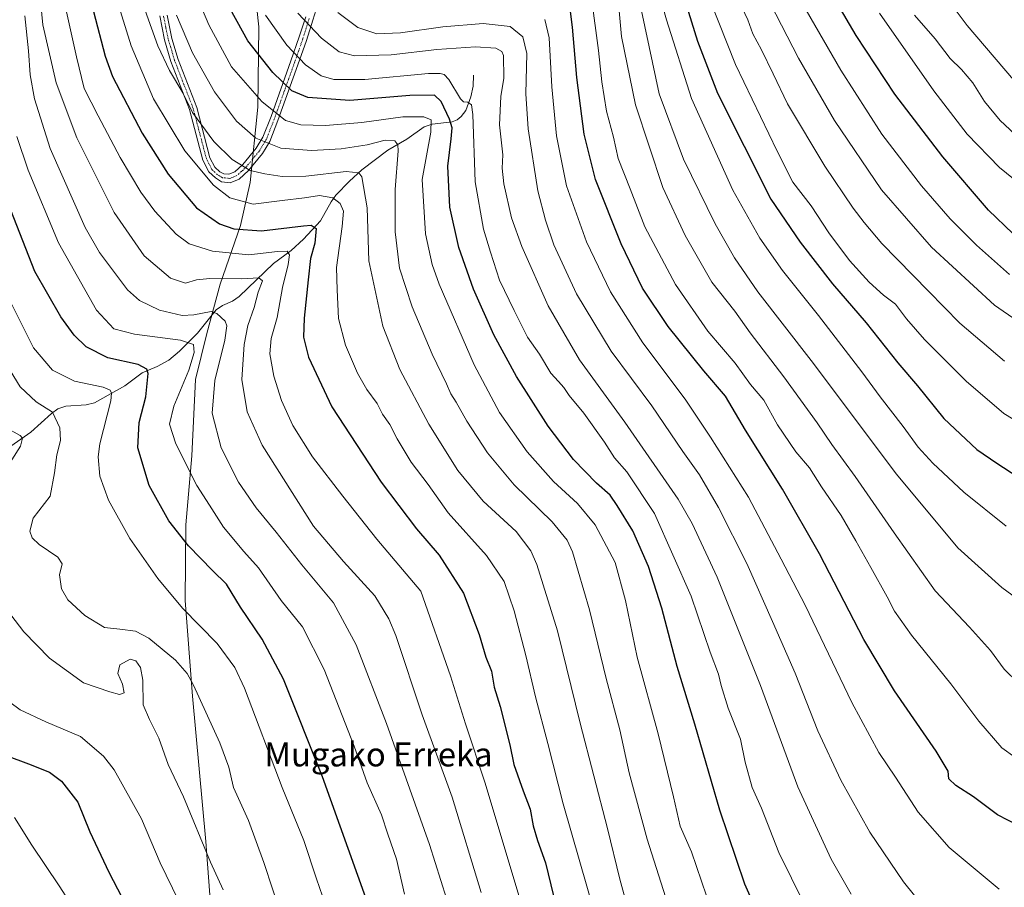
# Model space of a CAD drawing. Units: metres. Extents: x 613695 to 617129, y 4764078 to 4766449.
# Drawn here: x 614536 to 614864, y 4765406 to 4765695 of the extents above; entities that cross this region are included whole.
import ezdxf
from ezdxf.enums import TextEntityAlignment as Align

# ---------------------------------------------------------------- set-up
doc = ezdxf.new("R2010")
doc.units = ezdxf.units.M
doc.header["$MEASUREMENT"] = 0
doc.linetypes.add('TRAZO_Y_PUNTO', pattern=[1, 0.5, -0.25, 0, -0.25])
for name, color, linetype, lineweight in [('Camino', 19, 'Continuous', 0), ('Camino Cxs', 19, 'Continuous', 0), ('Camino eje', 39, 'TRAZO_Y_PUNTO', 13), ('Corriente natural lineal', 142, 'Continuous', 13), ('Curva de nivel maestra', 36, 'Continuous', 30), ('Curva de nivel normal', 36, 'Continuous', 0), ('Municipio', 9, 'Continuous', 13), ('Municipio CxS', 142, 'Continuous', 0), ('Texto cartográfico', 19, 'Continuous', 0)]:
    doc.layers.add(name, color=color, linetype=linetype, lineweight=lineweight)
doc.styles.add('Arial', font='txt', dxfattribs={"height": 0.2})

# ---------------------------------------------------------------- blocks, each defined once
blk = doc.blocks.new('*U163')
at = {"layer": 'Curva de nivel normal', "color": 36, "linetype": 'Continuous', "lineweight": 0}
blk.add_polyline3d([(614762.94, 4765709.2, 1055), (614774.28, 4765680.46, 1055), (614788.15, 4765651.63, 1055), (614793.3, 4765641.36, 1055), (614799.39, 4765633.4, 1055), (614805.27, 4765624.42, 1055), (614812.17, 4765615.18, 1055), (614818.7, 4765608.02, 1055), (614823.57, 4765603.71, 1055), (614827.57, 4765600.73, 1055), (614831.17, 4765595.83, 1055), (614837.22, 4765588.92, 1055), (614851.02, 4765574.98, 1055), (614863.56, 4765564.28, 1055), (614875.54, 4765557.02, 1055)], dxfattribs=at)
blk = doc.blocks.new('*U166')
at = {"layer": 'Curva de nivel normal', "color": 36, "linetype": 'Continuous', "lineweight": 0}
blk.add_polyline3d([(614801.3, 4765392.42, 1005), (614788.64, 4765417.98, 1005), (614782.89, 4765432.78, 1005), (614779.83, 4765439.67, 1005), (614777.5, 4765448.07, 1005), (614775.85, 4765455.74, 1005), (614771.81, 4765466.07, 1005), (614769.41, 4765473.71, 1005), (614768.56, 4765477.4, 1005), (614765.82, 4765484.75, 1005), (614759.49, 4765503.44, 1005), (614747.2, 4765530.99, 1005), (614738.04, 4765544.79, 1005), (614733.92, 4765549.5, 1005), (614730.59, 4765554.74, 1005), (614723.69, 4765564.42, 1005), (614718.82, 4765570.26, 1005), (614717.08, 4765572.92, 1005), (614715.28, 4765574.97, 1005), (614712.7, 4765577.73, 1005), (614708.96, 4765583.98, 1005), (614704.99, 4765589.68, 1005), (614700.52, 4765598.54, 1005), (614695.6, 4765608.69, 1005), (614692.66, 4765617.98, 1005), (614690.24, 4765625.68, 1005), (614687.55, 4765641.38, 1005), (614686.71, 4765663.85, 1005), (614686.29, 4765667.12, 1005), (614685.06, 4765667.93, 1005), (614683.59, 4765668.03, 1005), (614682.59, 4765669.06, 1005), (614678.78, 4765675.47, 1005), (614677.2, 4765677.15, 1005), (614675.8, 4765677.5, 1005), (614671.96, 4765677.48, 1005), (614650.77, 4765675.57, 1005), (614640.45, 4765675.5, 1005), (614636.22, 4765676.78, 1005), (614630.99, 4765680.37, 1005), (614624.78, 4765686.94, 1005), (614617.63, 4765696.9, 1005)], dxfattribs=at)
blk = doc.blocks.new('*U169')
at = {"layer": 'Curva de nivel normal', "color": 36, "linetype": 'Continuous', "lineweight": 0}
blk.add_polyline3d([(614644.69, 4765380.4, 945), (614634.64, 4765409.29, 945), (614630.4, 4765422.02, 945), (614623.23, 4765439.74, 945), (614610.66, 4765472.72, 945), (614607.44, 4765479.61, 945), (614601.59, 4765487.6, 945), (614590.08, 4765499.43, 945), (614581.77, 4765509.3, 945), (614572.5, 4765522.65, 945), (614565.34, 4765535.42, 945), (614562.44, 4765543.42, 945), (614561.94, 4765549.87, 945), (614562.48, 4765554.18, 945), (614566.19, 4765568.52, 945), (614566.36, 4765571.05, 945), (614565.91, 4765572, 945), (614563.63, 4765572.98, 945), (614554.08, 4765575.02, 945), (614546.68, 4765578.69, 945), (614540.44, 4765586.14, 945), (614533, 4765601.03, 945)], dxfattribs=at)
blk = doc.blocks.new('*U170')
at = {"layer": 'Curva de nivel normal', "color": 36, "linetype": 'Continuous', "lineweight": 0}
blk.add_polyline3d([(614560.79, 4765388.48, 920), (614548.93, 4765406.96, 920), (614539.81, 4765420.5, 920), (614534.04, 4765429.7, 920)], dxfattribs=at)
blk = doc.blocks.new('*U176')
at = {"layer": 'Curva de nivel normal', "color": 36, "linetype": 'Continuous', "lineweight": 0}
blk.add_polyline3d([(614841.44, 4765706.94, 1090), (614851.41, 4765693.48, 1090), (614866.81, 4765675.36, 1090)], dxfattribs=at)
blk = doc.blocks.new('*U177')
at = {"layer": 'Curva de nivel normal', "color": 36, "linetype": 'Continuous', "lineweight": 0}
blk.add_polyline3d([(614663.96, 4765404.13, 955), (614661.27, 4765415.84, 955), (614658.4, 4765424.13, 955), (614656.34, 4765430.56, 955), (614651.54, 4765441.22, 955), (614647.22, 4765453.41, 955), (614637.22, 4765478.94, 955), (614629.96, 4765493.15, 955), (614622.88, 4765502.02, 955), (614615.3, 4765512.82, 955), (614610.46, 4765518.28, 955), (614603.7, 4765526.39, 955), (614599.03, 4765533.72, 955), (614594.76, 4765540.23, 955), (614587.84, 4765554.21, 955), (614585.75, 4765560.75, 955), (614587.13, 4765566.75, 955), (614592.18, 4765578.75, 955), (614593.87, 4765584.54, 955), (614593.67, 4765587.2, 955), (614589.34, 4765588.71, 955), (614574.01, 4765590.71, 955), (614567.1, 4765592.52, 955), (614561.42, 4765598.69, 955), (614548.74, 4765621.08, 955), (614538.58, 4765645.37, 955), (614534.86, 4765656.54, 955)], dxfattribs=at)
blk = doc.blocks.new('*U178')
at = {"layer": 'Curva de nivel normal', "color": 36, "linetype": 'Continuous', "lineweight": 0}
blk.add_polyline3d([(614705.51, 4765392.3, 970), (614699.41, 4765412.6, 970), (614690.79, 4765441.17, 970), (614684.27, 4765460.93, 970), (614679.32, 4765476.91, 970), (614669.43, 4765505.12, 970), (614654.77, 4765522.37, 970), (614643.42, 4765536.75, 970), (614633.38, 4765549.78, 970), (614626.74, 4765560.3, 970), (614622.96, 4765568.58, 970), (614620.45, 4765576.71, 970), (614619.08, 4765584.11, 970), (614619.54, 4765589.28, 970), (614621.54, 4765596.21, 970), (614623.35, 4765606.19, 970), (614625.26, 4765613.87, 970), (614625.62, 4765617.16, 970), (614624.84, 4765618.3, 970), (614621.67, 4765618.2, 970), (614612.17, 4765617.07, 970), (614600.04, 4765618.34, 970), (614592.21, 4765620.77, 970), (614587.87, 4765624, 970), (614580.79, 4765631.7, 970), (614576.11, 4765638.04, 970), (614569.25, 4765649.57, 970), (614561.91, 4765663.41, 970), (614557.28, 4765672.54, 970), (614554.71, 4765683.04, 970), (614550.89, 4765700.09, 970)], dxfattribs=at)
blk = doc.blocks.new('*U179')
at = {"layer": 'Curva de nivel normal', "color": 36, "linetype": 'Continuous', "lineweight": 0}
blk.add_polyline3d([(614727.74, 4765396.42, 980), (614716.86, 4765434.2, 980), (614711.74, 4765454.39, 980), (614707.63, 4765469.92, 980), (614704.44, 4765483.61, 980), (614700.54, 4765498.56, 980), (614697.14, 4765508.35, 980), (614691.24, 4765517, 980), (614678.57, 4765531.14, 980), (614671.82, 4765540.58, 980), (614666.21, 4765548.06, 980), (614661.49, 4765555.8, 980), (614659.11, 4765560.59, 980), (614656.68, 4765563.99, 980), (614654.91, 4765567.56, 980), (614651.42, 4765572.3, 980), (614648.33, 4765577.65, 980), (614644.28, 4765586.97, 980), (614641.97, 4765595.88, 980), (614641.5, 4765605.44, 980), (614641.36, 4765612.94, 980), (614643.25, 4765626.6, 980), (614643.6, 4765631.63, 980), (614642.55, 4765634.24, 980), (614640.1, 4765636.12, 980), (614635.69, 4765636.9, 980), (614630.62, 4765636.06, 980), (614623.23, 4765635.17, 980), (614613.52, 4765634.01, 980), (614605.82, 4765636.13, 980), (614600.4, 4765640.3, 980), (614590.78, 4765651.72, 980), (614580.42, 4765669.13, 980), (614572.98, 4765686.69, 980), (614565.76, 4765710.02, 980)], dxfattribs=at)
blk = doc.blocks.new('*U181')
at = {"layer": 'Curva de nivel normal', "color": 36, "linetype": 'Continuous', "lineweight": 0}
blk.add_polyline3d([(614875.57, 4765589.92, 1065), (614860.5, 4765600.39, 1065), (614839.5, 4765619.7, 1065), (614822.86, 4765638.76, 1065), (614807.18, 4765661.87, 1065), (614795.26, 4765682.62, 1065), (614782.03, 4765708.39, 1065)], dxfattribs=at)
blk = doc.blocks.new('*U184')
at = {"layer": 'Curva de nivel normal', "color": 36, "linetype": 'Continuous', "lineweight": 0}
blk.add_polyline3d([(614775.26, 4765701.97, 1060), (614778.38, 4765695.37, 1060), (614780.05, 4765690.68, 1060), (614782.86, 4765685.45, 1060), (614786.74, 4765677.39, 1060), (614791.55, 4765667.42, 1060), (614803.98, 4765646.7, 1060), (614813.44, 4765632.66, 1060), (614817.14, 4765627.91, 1060), (614822.94, 4765620.87, 1060), (614838.46, 4765604.97, 1060), (614848.98, 4765594.32, 1060), (614863.82, 4765581.66, 1060)], dxfattribs=at)
blk = doc.blocks.new('*U186')
at = {"layer": 'Curva de nivel normal', "color": 36, "linetype": 'Continuous', "lineweight": 0}
blk.add_polyline3d([(614812.8, 4765404.11, 1010), (614806.12, 4765415.83, 1010), (614794.97, 4765439.93, 1010), (614782.56, 4765473.7, 1010), (614768.11, 4765509.75, 1010), (614759.77, 4765527.6, 1010), (614755.13, 4765535.75, 1010), (614737.41, 4765561.43, 1010), (614722.23, 4765582.14, 1010), (614711.86, 4765600.18, 1010), (614703.05, 4765619.9, 1010), (614699.67, 4765629.45, 1010), (614697.05, 4765640.78, 1010), (614696.5, 4765645.96, 1010), (614696.68, 4765650.38, 1010), (614695.6, 4765660.44, 1010), (614696.08, 4765669.81, 1010), (614697.1, 4765675.98, 1010), (614696.91, 4765683.49, 1010), (614696.4, 4765684.89, 1010), (614694.39, 4765685.97, 1010), (614687.59, 4765686.37, 1010), (614674.69, 4765685.56, 1010), (614659.48, 4765683.69, 1010), (614647.31, 4765683.42, 1010), (614642.16, 4765684.76, 1010), (614636.32, 4765689.3, 1010), (614628.41, 4765697.6, 1010)], dxfattribs=at)
blk = doc.blocks.new('*U188')
at = {"layer": 'Curva de nivel normal', "color": 36, "linetype": 'Continuous', "lineweight": 0}
blk.add_polyline3d([(614764.62, 4765403.56, 995), (614759.56, 4765418.24, 995), (614755.78, 4765426.78, 995), (614753.57, 4765436.57, 995), (614748.46, 4765457.55, 995), (614741.42, 4765483.14, 995), (614737.61, 4765501.92, 995), (614734.13, 4765514.65, 995), (614727.53, 4765527.15, 995), (614721.58, 4765534.28, 995), (614713.65, 4765541.66, 995), (614704.82, 4765551.54, 995), (614695.67, 4765564.6, 995), (614687.22, 4765580.52, 995), (614675.56, 4765607.33, 995), (614673.23, 4765613.92, 995), (614670.98, 4765624.09, 995), (614669.9, 4765642.19, 995), (614672.69, 4765657.93, 995), (614672.82, 4765662.08, 995), (614670.39, 4765663.08, 995), (614663.39, 4765663.03, 995), (614649.73, 4765661.16, 995), (614637.66, 4765660.22, 995), (614629.45, 4765660.41, 995), (614624.33, 4765661.9, 995), (614616.42, 4765668.16, 995), (614606.36, 4765679.76, 995), (614598.78, 4765693.76, 995), (614587.05, 4765721.76, 995)], dxfattribs=at)
blk = doc.blocks.new('*U190')
at = {"layer": 'Curva de nivel normal', "color": 36, "linetype": 'Continuous', "lineweight": 0}
blk.add_polyline3d([(614677.94, 4765402.76, 960), (614672.29, 4765420.72, 960), (614658.01, 4765461.02, 960), (614647.87, 4765487.22, 960), (614640.28, 4765501.2, 960), (614629.77, 4765513.84, 960), (614621.26, 4765524.7, 960), (614614.53, 4765532.84, 960), (614608.73, 4765541.42, 960), (614602.92, 4765552.78, 960), (614599.91, 4765564.38, 960), (614600.85, 4765575.24, 960), (614604.16, 4765588.64, 960), (614604.79, 4765593.46, 960), (614604.25, 4765594.97, 960), (614601.46, 4765597.55, 960), (614599.53, 4765598.2, 960), (614593.81, 4765597.09, 960), (614589.88, 4765596.88, 960), (614582.33, 4765598.69, 960), (614575.67, 4765601.92, 960), (614571.69, 4765605.44, 960), (614562.36, 4765617.94, 960), (614557.58, 4765626.22, 960), (614545.98, 4765652.48, 960), (614540.78, 4765669.09, 960), (614539.26, 4765677.09, 960), (614538.78, 4765685.09, 960), (614537.5, 4765696.76, 960)], dxfattribs=at)
blk = doc.blocks.new('*U192')
at = {"layer": 'Curva de nivel normal', "color": 36, "linetype": 'Continuous', "lineweight": 0}
blk.add_polyline3d([(614797.74, 4765698.62, 1070), (614809.32, 4765678.68, 1070), (614823.01, 4765657.36, 1070), (614836.18, 4765640.05, 1070), (614845.7, 4765629.14, 1070), (614854.47, 4765620.34, 1070), (614865.53, 4765610.53, 1070)], dxfattribs=at)
blk = doc.blocks.new('*U197')
at = {"layer": 'Curva de nivel normal', "color": 36, "linetype": 'Continuous', "lineweight": 0}
blk.add_polyline3d([(614844.35, 4765390.58, 1015), (614830.14, 4765408.28, 1015), (614819.01, 4765424.86, 1015), (614809.29, 4765442.13, 1015), (614801.67, 4765458.57, 1015), (614794.12, 4765477.79, 1015), (614786.51, 4765495.02, 1015), (614778.04, 4765514.25, 1015), (614768.62, 4765532.98, 1015), (614762.21, 4765543.88, 1015), (614756.71, 4765551.59, 1015), (614746.32, 4765566.79, 1015), (614732.84, 4765584.99, 1015), (614721.28, 4765604.08, 1015), (614713.72, 4765620.41, 1015), (614710.91, 4765628.66, 1015), (614708.36, 4765638.41, 1015), (614705.16, 4765659.09, 1015), (614704.42, 4765670.76, 1015), (614704.74, 4765684.22, 1015), (614703.38, 4765689.74, 1015), (614699.16, 4765693.14, 1015), (614690.22, 4765694.16, 1015), (614676.73, 4765693.09, 1015), (614662.66, 4765691.02, 1015), (614654.71, 4765690.72, 1015), (614648.44, 4765692.8, 1015), (614641.8, 4765697.84, 1015)], dxfattribs=at)
blk = doc.blocks.new('*U198')
at = {"layer": 'Curva de nivel normal', "color": 36, "linetype": 'Continuous', "lineweight": 0}
blk.add_polyline3d([(614867.27, 4765449.75, 1030), (614862.98, 4765452.91, 1030), (614855.3, 4765461.76, 1030), (614846, 4765474.21, 1030), (614832.86, 4765490.41, 1030), (614827.16, 4765498.43, 1030), (614824.76, 4765503.15, 1030), (614819.3, 4765512.98, 1030), (614814.29, 4765521.83, 1030), (614809.42, 4765530.29, 1030), (614802.83, 4765539.88, 1030), (614798.84, 4765546.2, 1030), (614794.33, 4765551.53, 1030), (614788.23, 4765560.48, 1030), (614783.62, 4765568.65, 1030), (614779.18, 4765573.95, 1030), (614774.09, 4765581.03, 1030), (614765.05, 4765591.68, 1030), (614754.23, 4765607.24, 1030), (614744.05, 4765626.4, 1030), (614739.09, 4765639.1, 1030), (614735.13, 4765649.15, 1030), (614733.63, 4765656.33, 1030), (614731.24, 4765665, 1030), (614729.67, 4765674.71, 1030), (614728.55, 4765685.21, 1030), (614726.28, 4765702.77, 1030)], dxfattribs=at)
blk = doc.blocks.new('*U202')
at = {"layer": 'Curva de nivel normal', "color": 36, "linetype": 'Continuous', "lineweight": 0}
blk.add_polyline3d([(614689.52, 4765404.74, 965), (614679.8, 4765436.41, 965), (614669.91, 4765463.94, 965), (614661.06, 4765490.27, 965), (614658.81, 4765495.9, 965), (614654.14, 4765503.49, 965), (614643.61, 4765514.96, 965), (614633.7, 4765526.7, 965), (614616.6, 4765553.68, 965), (614611.62, 4765564.78, 965), (614609.84, 4765575.56, 965), (614610.59, 4765587.2, 965), (614611.84, 4765593.59, 965), (614613.91, 4765599.61, 965), (614615.23, 4765604.65, 965), (614616.69, 4765608.4, 965), (614615.43, 4765609.46, 965), (614609.67, 4765609.12, 965), (614599.09, 4765609.24, 965), (614594.73, 4765608.82, 965), (614591.06, 4765607.65, 965), (614586.06, 4765609.36, 965), (614577.28, 4765616.82, 965), (614567.32, 4765631.26, 965), (614554.83, 4765656.06, 965), (614547.94, 4765674.44, 965), (614543.55, 4765693.76, 965), (614542.59, 4765703.09, 965)], dxfattribs=at)
blk = doc.blocks.new('*U204')
at = {"layer": 'Curva de nivel normal', "color": 36, "linetype": 'Continuous', "lineweight": 0}
blk.add_polyline3d([(614868.5, 4765474.42, 1035), (614863.72, 4765479.06, 1035), (614859.15, 4765485.35, 1035), (614852.15, 4765493.06, 1035), (614840.73, 4765505.16, 1035), (614827.04, 4765524.54, 1035), (614814.11, 4765543.25, 1035), (614806.26, 4765553.97, 1035), (614801.38, 4765561.19, 1035), (614790.34, 4765576.43, 1035), (614779.1, 4765591.08, 1035), (614773.95, 4765598.34, 1035), (614766.32, 4765608, 1035), (614757.48, 4765623.52, 1035), (614750.05, 4765639.52, 1035), (614740.94, 4765667.06, 1035), (614736.26, 4765689.84, 1035), (614735.04, 4765703.39, 1035)], dxfattribs=at)
blk = doc.blocks.new('*U207')
at = {"layer": 'Curva de nivel normal', "color": 36, "linetype": 'Continuous', "lineweight": 0}
blk.add_polyline3d([(614833.8, 4765696.92, 1085), (614840.71, 4765689.07, 1085), (614845.78, 4765682.48, 1085), (614849.49, 4765678.85, 1085), (614853.25, 4765674.46, 1085), (614857.12, 4765668.21, 1085), (614862.37, 4765661.91, 1085), (614872.31, 4765652.66, 1085)], dxfattribs=at)
blk = doc.blocks.new('*U209')
at = {"layer": 'Curva de nivel normal', "color": 36, "linetype": 'Continuous', "lineweight": 0}
blk.add_polyline3d([(614822.24, 4765697.6, 1080), (614840.28, 4765671.71, 1080), (614851.34, 4765657.31, 1080), (614862.19, 4765646.25, 1080), (614876.1, 4765634.85, 1080)], dxfattribs=at)
blk = doc.blocks.new('*U210')
at = {"layer": 'Curva de nivel normal', "color": 36, "linetype": 'Continuous', "lineweight": 0}
blk.add_polyline3d([(614752.41, 4765398.33, 990), (614744.75, 4765422.45, 990), (614738.86, 4765444.53, 990), (614735.72, 4765458.87, 990), (614731.12, 4765476.04, 990), (614725.6, 4765498.81, 990), (614719.91, 4765518.18, 990), (614718.14, 4765522.03, 990), (614713.15, 4765528.18, 990), (614700.49, 4765540.51, 990), (614691.61, 4765551.19, 990), (614684.75, 4765561.74, 990), (614681.21, 4765568.08, 990), (614679.44, 4765570.84, 990), (614678.01, 4765574.11, 990), (614673.16, 4765584.08, 990), (614666.55, 4765599.75, 990), (614662.32, 4765612.68, 990), (614660.83, 4765624.8, 990), (614660.9, 4765638.9, 990), (614661.86, 4765651.71, 990), (614661.78, 4765653.75, 990), (614660.76, 4765655.09, 990), (614657.48, 4765655.26, 990), (614651.51, 4765653.8, 990), (614642.88, 4765652.44, 990), (614632.95, 4765651.82, 990), (614622.78, 4765652.62, 990), (614614.5, 4765655.98, 990), (614608.06, 4765661.59, 990), (614600.72, 4765671.42, 990), (614593.41, 4765684.38, 990), (614587.98, 4765696.9, 990)], dxfattribs=at)
blk = doc.blocks.new('*U212')
at = {"layer": 'Curva de nivel normal', "color": 36, "linetype": 'Continuous', "lineweight": 0}
blk.add_polyline3d([(614743.54, 4765722.76, 1045), (614751.2, 4765695.42, 1045), (614759.52, 4765669.22, 1045), (614773.32, 4765638.67, 1045), (614782.3, 4765622.65, 1045), (614789.91, 4765611.92, 1045), (614801.92, 4765596.93, 1045), (614816.36, 4765578.13, 1045), (614822.41, 4765569.81, 1045), (614830.11, 4765559.88, 1045), (614835.07, 4765553.08, 1045), (614839.99, 4765547.67, 1045), (614850.3, 4765538.04, 1045), (614864.41, 4765526.74, 1045)], dxfattribs=at)
blk = doc.blocks.new('*U218')
at = {"layer": 'Curva de nivel normal', "color": 36, "linetype": 'Continuous', "lineweight": 0}
blk.add_polyline3d([(614530.22, 4765582.62, 940), (614535.96, 4765573.11, 940), (614541.34, 4765568.2, 940), (614546.76, 4765564.67, 940), (614549.13, 4765559.5, 940), (614549.38, 4765555.25, 940), (614548.17, 4765550.55, 940), (614547.35, 4765544.5, 940), (614545.91, 4765536.77, 940), (614540.34, 4765529.42, 940), (614539.15, 4765525.08, 940), (614539.96, 4765522.86, 940), (614542.33, 4765520.64, 940), (614548.45, 4765516.38, 940), (614549.96, 4765514.22, 940), (614549.11, 4765510.52, 940), (614549.72, 4765505.82, 940), (614551.88, 4765502.18, 940), (614557.55, 4765496.98, 940), (614564.06, 4765493.02, 940), (614569.19, 4765492.39, 940), (614574.36, 4765491.78, 940), (614578.76, 4765489.4, 940), (614587.73, 4765482.11, 940), (614591.56, 4765477.7, 940), (614593.66, 4765473.78, 940), (614602.51, 4765454.57, 940), (614605.42, 4765446.41, 940), (614607.06, 4765439.74, 940), (614612.06, 4765428.64, 940), (614617.1, 4765414.66, 940), (614623.17, 4765396.52, 940)], dxfattribs=at)
blk = doc.blocks.new('*U221')
at = {"layer": 'Curva de nivel normal', "color": 36, "linetype": 'Continuous', "lineweight": 0}
blk.add_polyline3d([(614862.04, 4765405.78, 1020), (614845.4, 4765419.71, 1020), (614835.05, 4765431.46, 1020), (614827.48, 4765443.15, 1020), (614822, 4765451.32, 1020), (614812.97, 4765467.98, 1020), (614797.4, 4765500.42, 1020), (614789.46, 4765515.76, 1020), (614778.57, 4765536.44, 1020), (614765.95, 4765556.42, 1020), (614757.44, 4765569.08, 1020), (614743.35, 4765587.75, 1020), (614732.59, 4765604.75, 1020), (614724.6, 4765621.42, 1020), (614717.93, 4765640.08, 1020), (614714.56, 4765656.76, 1020), (614713.1, 4765673.02, 1020), (614712.12, 4765689.45, 1020), (614710.77, 4765695.49, 1020)], dxfattribs=at)
blk = doc.blocks.new('*U223')
at = {"layer": 'Curva de nivel normal', "color": 36, "linetype": 'Continuous', "lineweight": 0}
for points in [[(614603.52, 4765405.65, 935), (614599.35, 4765414.84, 935), (614590.36, 4765436.58, 935), (614585.29, 4765447.4, 935), (614582.15, 4765456.08, 935), (614579.07, 4765462.29, 935), (614576.92, 4765467.26, 935), (614576.87, 4765475.46, 935), (614576.01, 4765479.67, 935), (614574.53, 4765481.89, 935), (614572.59, 4765482.39, 935), (614569.12, 4765480.6, 935), (614568.52, 4765477.66, 935), (614570.07, 4765474.09, 935), (614570.59, 4765471.23, 935), (614569.05, 4765470.63, 935), (614565.81, 4765471.54, 935), (614557.1, 4765474.56, 935), (614545.71, 4765482.73, 935), (614537.13, 4765491.49, 935), (614531.37, 4765499.06, 935)], [(614531.02, 4765545.45, 935), (614536.02, 4765553.38, 935), (614536.69, 4765556.06, 935), (614535.93, 4765556.91, 935), (614530.7, 4765559.78, 935)]]:
    blk.add_polyline3d(points, dxfattribs=at)
blk = doc.blocks.new('*U225')
at = {"layer": 'Curva de nivel normal', "color": 36, "linetype": 'Continuous', "lineweight": 0}
blk.add_polyline3d([(614588.72, 4765401.99, 930), (614582.61, 4765414.6, 930), (614576.35, 4765429.28, 930), (614567.3, 4765445.6, 930), (614563.73, 4765450.08, 930), (614556.04, 4765456.64, 930), (614544.5, 4765461.52, 930), (614535.97, 4765465.53, 930), (614528.51, 4765471, 930)], dxfattribs=at)
blk = doc.blocks.new('*U226')
at = {"layer": 'Curva de nivel normal', "color": 36, "linetype": 'Continuous', "lineweight": 0}
blk.add_polyline3d([(614875, 4765497.41, 1040), (614862.97, 4765506.27, 1040), (614848.28, 4765519.53, 1040), (614827.81, 4765544, 1040), (614799.4, 4765581.94, 1040), (614781.71, 4765604.83, 1040), (614773.93, 4765616.14, 1040), (614767.42, 4765627.43, 1040), (614756.93, 4765648.95, 1040), (614748.75, 4765670.76, 1040), (614740.67, 4765708.99, 1040)], dxfattribs=at)
blk = doc.blocks.new('*U227')
at = {"layer": 'Curva de nivel normal', "color": 36, "linetype": 'Continuous', "lineweight": 0}
blk.add_polyline3d([(614739.64, 4765394.98, 985), (614735.74, 4765409.11, 985), (614731.57, 4765426.04, 985), (614722.45, 4765461.15, 985), (614714.97, 4765491.84, 985), (614708.1, 4765514.01, 985), (614706.08, 4765518.48, 985), (614701.22, 4765524.92, 985), (614690.2, 4765535.07, 985), (614681.77, 4765545.26, 985), (614672.07, 4765560.71, 985), (614662.43, 4765578.93, 985), (614656.71, 4765593.36, 985), (614652.1, 4765615.13, 985), (614651.58, 4765632.82, 985), (614649.72, 4765643.07, 985), (614648.75, 4765644.47, 985), (614644.51, 4765644.92, 985), (614631.09, 4765643.31, 985), (614623.19, 4765643.16, 985), (614617.42, 4765644.11, 985), (614612.61, 4765645.16, 985), (614606.59, 4765648.86, 985), (614600.45, 4765654.83, 985), (614593.38, 4765664.56, 985), (614590.13, 4765671.12, 985), (614585.7, 4765678.56, 985), (614581.81, 4765686.77, 985), (614577.58, 4765698.48, 985)], dxfattribs=at)
blk = doc.blocks.new('*U230')
at = {"layer": 'Curva de nivel maestra', "color": 36, "linetype": 'Continuous', "lineweight": 30}
blk.add_polyline3d([(614657, 4765386.52, 950), (614636.67, 4765443.27, 950), (614623.63, 4765475.75, 950), (614616.58, 4765489.04, 950), (614609.39, 4765499.74, 950), (614604.69, 4765507.4, 950), (614599.97, 4765512.01, 950), (614592.01, 4765520.2, 950), (614585.48, 4765528.46, 950), (614578.96, 4765540.32, 950), (614575.12, 4765552.81, 950), (614575.6, 4765561.3, 950), (614577.8, 4765569.82, 950), (614578.61, 4765577.63, 950), (614578.18, 4765579.07, 950), (614575.23, 4765580.6, 950), (614565.15, 4765582.86, 950), (614557.94, 4765586.42, 950), (614553.96, 4765590.4, 950), (614549.48, 4765596.51, 950), (614540.81, 4765611.53, 950), (614532.88, 4765632.04, 950)], dxfattribs=at)
blk = doc.blocks.new('*U238')
at = {"layer": 'Curva de nivel maestra', "color": 36, "linetype": 'Continuous', "lineweight": 30}
blk.add_polyline3d([(614868.34, 4765427, 1025), (614861.51, 4765430.61, 1025), (614853.55, 4765436.62, 1025), (614847.57, 4765440.34, 1025), (614845.26, 4765442.6, 1025), (614845.12, 4765445.13, 1025), (614841.12, 4765451.79, 1025), (614827.22, 4765471.89, 1025), (614816.99, 4765489, 1025), (614802.19, 4765517.54, 1025), (614789.88, 4765539.09, 1025), (614777.54, 4765558.68, 1025), (614770.87, 4765570.03, 1025), (614763.67, 4765578.48, 1025), (614751.81, 4765593.29, 1025), (614743.3, 4765606.04, 1025), (614736.1, 4765620.77, 1025), (614727.61, 4765642.18, 1025), (614723.78, 4765657.28, 1025), (614721.34, 4765676.22, 1025), (614719.98, 4765692.98, 1025), (614718.85, 4765701.7, 1025)], dxfattribs=at)
blk = doc.blocks.new('*U239')
at = {"layer": 'Curva de nivel maestra', "color": 36, "linetype": 'Continuous', "lineweight": 30}
blk.add_polyline3d([(614866.6, 4765624.18, 1075), (614858.48, 4765632.03, 1075), (614843.26, 4765649.71, 1075), (614827.35, 4765670.62, 1075), (614814.42, 4765690.17, 1075), (614808.1, 4765700.91, 1075)], dxfattribs=at)
blk = doc.blocks.new('*U243')
at = {"layer": 'Curva de nivel maestra', "color": 36, "linetype": 'Continuous', "lineweight": 30}
blk.add_polyline3d([(614752.18, 4765718.81, 1050), (614761.57, 4765688.33, 1050), (614768.23, 4765670.92, 1050), (614786.01, 4765635.69, 1050), (614795.75, 4765621.37, 1050), (614806.53, 4765607.41, 1050), (614817.79, 4765594.43, 1050), (614828.35, 4765581.18, 1050), (614834.84, 4765573.48, 1050), (614843.61, 4765562.65, 1050), (614854.56, 4765552.29, 1050), (614861.27, 4765547.74, 1050), (614868.32, 4765543.22, 1050)], dxfattribs=at)
blk = doc.blocks.new('*U244')
at = {"layer": 'Curva de nivel maestra', "color": 36, "linetype": 'Continuous', "lineweight": 30}
blk.add_polyline3d([(614786.12, 4765387.67, 1000), (614777.37, 4765407.54, 1000), (614769.04, 4765432.09, 1000), (614760.68, 4765460.73, 1000), (614754.83, 4765479.97, 1000), (614749.71, 4765499.42, 1000), (614745.26, 4765513.28, 1000), (614740.02, 4765525.22, 1000), (614734.82, 4765533.61, 1000), (614732.49, 4765537.03, 1000), (614727.91, 4765541.08, 1000), (614720.28, 4765548.94, 1000), (614711.85, 4765560.04, 1000), (614701.24, 4765576.6, 1000), (614693.73, 4765590.42, 1000), (614687, 4765605.69, 1000), (614682.09, 4765619.53, 1000), (614679.02, 4765633.04, 1000), (614678.39, 4765646.7, 1000), (614679.54, 4765655.71, 1000), (614679.81, 4765659.38, 1000), (614678.97, 4765662.34, 1000), (614676.18, 4765668.21, 1000), (614673.93, 4765670.3, 1000), (614665.8, 4765670.2, 1000), (614645.76, 4765668.47, 1000), (614631.82, 4765669.56, 1000), (614626.48, 4765671.77, 1000), (614620.14, 4765677.81, 1000), (614611.81, 4765688.43, 1000), (614604.18, 4765702.43, 1000)], dxfattribs=at)
blk = doc.blocks.new('*U245')
at = {"layer": 'Curva de nivel maestra', "color": 36, "linetype": 'Continuous', "lineweight": 30}
blk.add_polyline3d([(614560.4, 4765698.15, 975), (614564.23, 4765683.34, 975), (614566.71, 4765676.5, 975), (614576.54, 4765657.59, 975), (614585.22, 4765644.02, 975), (614594.69, 4765632.82, 975), (614602.36, 4765627.49, 975), (614607.11, 4765625.8, 975), (614616.36, 4765625.16, 975), (614630.32, 4765626.78, 975), (614632.85, 4765626.95, 975), (614634.5, 4765625.85, 975), (614634.07, 4765620.96, 975), (614632.65, 4765615.94, 975), (614631.94, 4765608.83, 975), (614630.58, 4765596.07, 975), (614630.29, 4765589.66, 975), (614631.96, 4765582.98, 975), (614639.72, 4765566.43, 975), (614656.16, 4765541.37, 975), (614667.99, 4765525.84, 975), (614675.55, 4765517.11, 975), (614683.58, 4765504.41, 975), (614688.83, 4765490.67, 975), (614691.09, 4765483.14, 975), (614692.94, 4765478.41, 975), (614693.86, 4765473.12, 975), (614695.79, 4765466.71, 975), (614699.04, 4765453.93, 975), (614700.43, 4765447.31, 975), (614703.47, 4765438.53, 975), (614705.79, 4765432.52, 975), (614706.8, 4765426.93, 975), (614708.32, 4765422.07, 975), (614710.94, 4765414.62, 975), (614715.49, 4765395.84, 975)], dxfattribs=at)
blk = doc.blocks.new('*U246')
at = {"layer": 'Curva de nivel maestra', "color": 36, "linetype": 'Continuous', "lineweight": 30}
blk.add_polyline3d([(614523.78, 4765453.13, 925), (614538.74, 4765447.54, 925), (614545.75, 4765444.77, 925), (614549.7, 4765441.84, 925), (614555.13, 4765434.81, 925), (614559.18, 4765424.9, 925), (614565.47, 4765411.5, 925), (614578.28, 4765386.96, 925)], dxfattribs=at)

msp = doc.modelspace()

# ---------------------------------------------------------------- linework, layer by layer
at = {"layer": 'Camino', "color": 19, "linetype": 'Continuous', "lineweight": 0}
for points in [[(614638.43, 4765711.41, 1018.08), (614633.45, 4765695.28, 1010.45), (614631.29, 4765688.51, 1007.56), (614628.47, 4765680.44, 1003.85), (614621.8, 4765661.81, 994.05), (614619.07, 4765654.83, 990.55), (614616.68, 4765650.84, 988.36), (614612.03, 4765645.2, 984.59), (614608.87, 4765642.27, 982.56), (614605.94, 4765641.12, 981.8), (614603.01, 4765641.46, 981.52), (614600.99, 4765642.72, 981.43), (614598.81, 4765644.78, 981.56), (614596.83, 4765648.64, 982.06), (614592.39, 4765665.53, 984.91), (614586.19, 4765681.53, 985.99), (614584.07, 4765688.75, 986.13), (614582.43, 4765696.71, 987.3)], [(614584.9, 4765697, 988.33), (614586.51, 4765689.22, 987.2), (614588.56, 4765682.23, 987.24), (614594.78, 4765666.2, 986.17), (614599.18, 4765649.44, 982.58), (614600.85, 4765646.28, 982.04), (614602.49, 4765644.8, 982), (614603.75, 4765644.09, 982), (614605.48, 4765643.95, 982.16), (614607.44, 4765644.72, 982.91), (614610.16, 4765647.23, 984.93), (614614.62, 4765652.63, 988.57), (614616.84, 4765656.34, 990.54), (614619.51, 4765663.16, 994), (614626.16, 4765681.75, 1003.45), (614628.94, 4765689.72, 1007.29), (614631.07, 4765696.39, 1009.97)]]:
    msp.add_polyline3d(points, dxfattribs=at)
at = {"layer": 'Camino Cxs', "color": 19, "linetype": 'Continuous', "lineweight": 0}
for points in [[(614638.43, 4765711.41, 1018.08), (614633.45, 4765695.28, 1010.45), (614631.29, 4765688.51, 1007.56), (614628.47, 4765680.44, 1003.85), (614621.8, 4765661.81, 994.05), (614619.07, 4765654.83, 990.55), (614616.68, 4765650.84, 988.36), (614612.03, 4765645.2, 984.59), (614608.87, 4765642.27, 982.56), (614605.94, 4765641.12, 981.8), (614603.01, 4765641.46, 981.52), (614600.99, 4765642.72, 981.43), (614598.81, 4765644.78, 981.56), (614596.83, 4765648.64, 982.06), (614592.39, 4765665.53, 984.91), (614586.19, 4765681.53, 985.99), (614584.07, 4765688.75, 986.13), (614582.43, 4765696.71, 987.3)], [(614584.9, 4765697, 988.33), (614586.51, 4765689.22, 987.2), (614588.56, 4765682.23, 987.24), (614594.78, 4765666.2, 986.17), (614599.18, 4765649.44, 982.58), (614600.85, 4765646.28, 982.04), (614602.49, 4765644.8, 982), (614603.75, 4765644.09, 982), (614605.48, 4765643.95, 982.16), (614607.44, 4765644.72, 982.91), (614610.16, 4765647.23, 984.93), (614614.62, 4765652.63, 988.57), (614616.84, 4765656.34, 990.54), (614619.51, 4765663.16, 994), (614626.16, 4765681.75, 1003.45), (614628.94, 4765689.72, 1007.29), (614631.07, 4765696.39, 1009.97)]]:
    msp.add_polyline3d(points, dxfattribs=at)
at = {"layer": 'Camino eje', "color": 39, "linetype": 'TRAZO_Y_PUNTO', "lineweight": 13}
msp.add_polyline3d([(614632.26, 4765695.84, 1010.18), (614630.12, 4765689.12, 1007.42), (614628.73, 4765685.13, 1005.57), (614627.32, 4765681.1, 1003.65), (614623.99, 4765671.8, 999.19), (614620.66, 4765662.49, 994.03), (614617.96, 4765655.59, 990.53), (614615.65, 4765651.74, 988.46), (614613.42, 4765649.04, 986.79), (614611.1, 4765646.22, 984.81), (614609.74, 4765644.96, 983.78), (614608.16, 4765643.5, 982.63), (614605.71, 4765642.54, 981.92), (614604.25, 4765642.71, 981.79), (614603.38, 4765642.78, 981.71), (614602.37, 4765643.41, 981.68), (614601.74, 4765643.76, 981.68), (614600.92, 4765644.5, 981.73), (614599.83, 4765645.53, 981.8), (614598.84, 4765647.46, 982.04), (614598.01, 4765649.04, 982.31), (614595.79, 4765657.49, 983.96), (614593.59, 4765665.87, 985.52), (614590.48, 4765673.88, 985.34), (614587.38, 4765681.88, 986.58), (614585.29, 4765688.99, 986.67), (614584.49, 4765692.88, 987.06), (614583.67, 4765696.86, 987.81)], dxfattribs=at)
at = {"layer": 'Corriente natural lineal', "color": 142, "linetype": 'Continuous', "lineweight": 13}
msp.add_polyline3d([(614687, 4765677, 1006.43), (614686.83, 4765673.28, 1006.23), (614686.03, 4765669.78, 1005.34), (614684.44, 4765665.15, 1003.67), (614682.85, 4765663.15, 1002.52), (614681.48, 4765662.13, 1001.86), (614679.85, 4765661.47, 1000.19), (614673.17, 4765660.66, 995.04), (614670.57, 4765659.8, 994.11), (614664.75, 4765655.61, 991.78), (614658.47, 4765651.99, 988.73), (614649.73, 4765645.47, 985.41), (614645.63, 4765641.7, 983.83), (614641.13, 4765636.96, 980.26), (614639.54, 4765634.78, 979.12), (614635.98, 4765628.47, 975.75), (614630.37, 4765622.31, 973.77), (614626.26, 4765618.55, 970.19), (614620.38, 4765614.23, 967.72), (614608.9, 4765603.21, 963.42), (614606.68, 4765601.73, 962.47), (614603.32, 4765600.28, 960.8), (614601.23, 4765598.74, 959.39), (614594.98, 4765591.01, 956.78), (614589.02, 4765584.98, 953.63), (614585.53, 4765582.01, 952.42), (614581.58, 4765579.89, 950.75), (614576.55, 4765577.82, 948.82), (614570.78, 4765573.53, 946.1), (614560.68, 4765567.78, 944.11), (614557.92, 4765567.2, 943.28), (614551.12, 4765566.71, 940.79), (614548.54, 4765565.84, 940.09), (614546.36, 4765564.26, 938.89), (614539.52, 4765558.01, 935.97), (614532.84, 4765553.39, 934.48)], dxfattribs=at)
at = {"layer": 'Municipio', "color": 9, "linetype": 'Continuous', "lineweight": 13}
msp.add_polyline3d([(614600.35, 4765387.59, 931.82), (614597.84, 4765421.75, 935.05), (614593.32, 4765470.14, 939.2), (614590.94, 4765502.02, 945.43), (614591.09, 4765527.17, 951.29), (614593.14, 4765550.16, 956.57), (614594.31, 4765575.55, 956.59), (614598.14, 4765590.92, 957.11), (614602.6, 4765607.3, 964.23), (614609.36, 4765626.85, 974.99), (614612.55, 4765641.19, 982.85), (614615.12, 4765666.34, 993.78), (614615.4, 4765693.01, 1002.77), (614613.38, 4765712.44, 1007.07)], dxfattribs=at)
msp.add_polyline3d([(614600.35, 4765387.59, 931.82), (614597.84, 4765421.75, 935.05), (614593.32, 4765470.14, 939.2), (614590.94, 4765502.02, 945.43), (614591.09, 4765527.17, 951.29), (614593.14, 4765550.16, 956.57), (614594.31, 4765575.55, 956.59), (614598.14, 4765590.92, 957.11), (614602.6, 4765607.3, 964.23), (614609.36, 4765626.85, 974.99), (614612.55, 4765641.19, 982.85), (614615.12, 4765666.34, 993.78), (614615.4, 4765693.01, 1002.77), (614613.38, 4765712.44, 1007.07)], dxfattribs=at)
at = {"layer": 'Municipio CxS', "color": 142, "linetype": 'Continuous', "lineweight": 0}
for points in [[(614600.35, 4765387.59, 931.82), (614597.84, 4765421.75, 935.05), (614593.32, 4765470.14, 939.2), (614590.94, 4765502.02, 945.43), (614591.09, 4765527.17, 951.29), (614593.14, 4765550.16, 956.57), (614594.31, 4765575.55, 956.59), (614598.14, 4765590.92, 957.11), (614602.6, 4765607.3, 964.23), (614609.36, 4765626.85, 974.99), (614612.55, 4765641.19, 982.85), (614615.12, 4765666.34, 993.78), (614615.4, 4765693.01, 1002.77), (614613.38, 4765712.44, 1007.07)], [(614613.38, 4765712.44, 1007.07), (614615.4, 4765693.01, 1002.77), (614615.12, 4765666.34, 993.78), (614612.55, 4765641.19, 982.85), (614609.36, 4765626.85, 974.99), (614602.6, 4765607.3, 964.23), (614598.14, 4765590.92, 957.11), (614594.31, 4765575.55, 956.59), (614593.14, 4765550.16, 956.57), (614591.09, 4765527.17, 951.29), (614590.94, 4765502.02, 945.43), (614593.32, 4765470.14, 939.2), (614597.84, 4765421.75, 935.05), (614600.35, 4765387.59, 931.82)], [(614600.35, 4765387.59, 931.82), (614597.84, 4765421.75, 935.05), (614593.32, 4765470.14, 939.2), (614590.94, 4765502.02, 945.43), (614591.09, 4765527.17, 951.29), (614593.14, 4765550.16, 956.57), (614594.31, 4765575.55, 956.59), (614598.14, 4765590.92, 957.11), (614602.6, 4765607.3, 964.23), (614609.36, 4765626.85, 974.99), (614612.55, 4765641.19, 982.85), (614615.12, 4765666.34, 993.78), (614615.4, 4765693.01, 1002.77), (614613.38, 4765712.44, 1007.07)], [(614613.38, 4765712.44, 1007.07), (614615.4, 4765693.01, 1002.77), (614615.12, 4765666.34, 993.78), (614612.55, 4765641.19, 982.85), (614609.36, 4765626.85, 974.99), (614602.6, 4765607.3, 964.23), (614598.14, 4765590.92, 957.11), (614594.31, 4765575.55, 956.59), (614593.14, 4765550.16, 956.57), (614591.09, 4765527.17, 951.29), (614590.94, 4765502.02, 945.43), (614593.32, 4765470.14, 939.2), (614597.84, 4765421.75, 935.05), (614600.35, 4765387.59, 931.82)]]:
    msp.add_polyline3d(points, dxfattribs=at)

# ---------------------------------------------------------------- block references
at = {"layer": 'Curva de nivel maestra', "color": 36, "linetype": 'Continuous', "lineweight": 30}
for name in ['*U243', '*U239', '*U244', '*U238', '*U245', '*U230', '*U246']:
    msp.add_blockref(name, (0, 0), dxfattribs=at)
at = {"layer": 'Curva de nivel normal', "color": 36, "linetype": 'Continuous', "lineweight": 0}
for name in ['*U163', '*U184', '*U181', '*U192', '*U209', '*U207', '*U176', '*U188', '*U166', '*U186', '*U197', '*U221', '*U198', '*U204', '*U226', '*U212', '*U178', '*U179', '*U227', '*U210', '*U202', '*U190', '*U177', '*U169', '*U218', '*U223', '*U225', '*U170']:
    msp.add_blockref(name, (0, 0), dxfattribs=at)

# ---------------------------------------------------------------- texts
at = {"layer": 'Texto cartográfico', "color": 19, "linetype": 'Continuous', "lineweight": 0, "style": 'Arial'}
msp.add_text('Mugako Erreka', height=8, dxfattribs=at).set_placement((614655.3, 4765450.7), align=Align.MIDDLE_CENTER)

doc.saveas('drawing.dxf')
